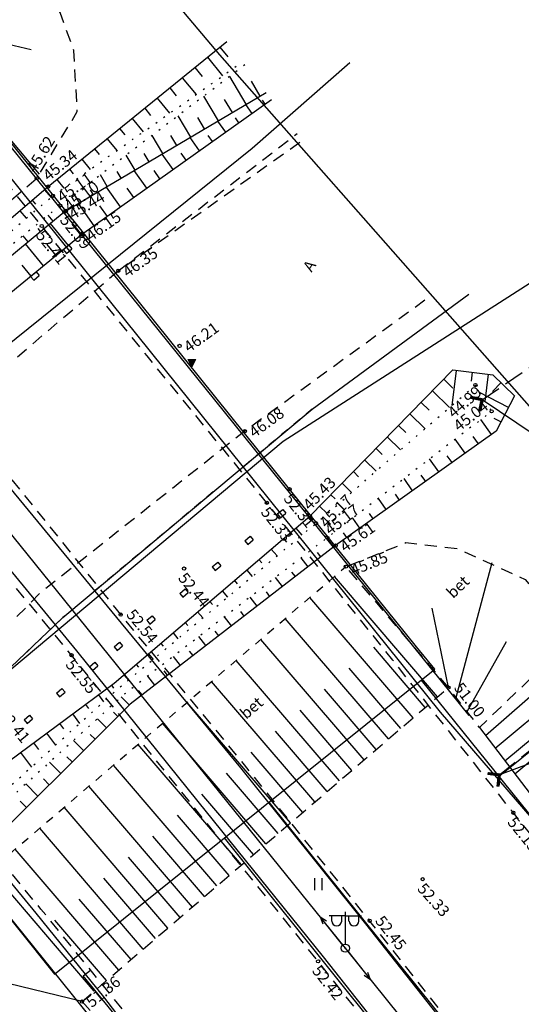
# Model space of a CAD drawing. Units: metres. Extents: x 545213 to 555201, y 6572637 to 6585861.
# Drawn here: x 550078 to 550109, y 6579913 to 6579974 of the extents above; entities that cross this region are included whole.
import ezdxf
from ezdxf.enums import TextEntityAlignment as Align

# ---------------------------------------------------------------- set-up
doc = ezdxf.new("R2010")
doc.units = ezdxf.units.M
for name, pattern in [('ASFBET', [2.5, 1.5, -1]), ('HOONEKP', [0.02, 0.01, 0.01]), ('KRUUSKILL', [2, 1, -1]), ('NOLVAALL', [1.2, 0.2, -1]), ('NOLVAKRIIPS', [0.2, 0.1, 0.1]), ('NOLVAPEAL', [0.2, 0.1, 0.1]), ('RAJATISP', [0.02, 0.01, 0.01]), ('SILD', [0.02, 0.01, 0.01]), ('TRUUP', [3.5, 2.5, -1])]:
    doc.linetypes.add(name, pattern=pattern)
for name, color, linetype in [('AED', 7, 'Continuous'), ('HALJASTUS', 3, 'Continuous'), ('HOONE', 5, 'Continuous'), ('HOONEDET', 5, 'Continuous'), ('KORGUS', 3, 'Continuous'), ('LIIKLUS', 5, 'Continuous'), ('MPKAABEL', 1, 'Continuous'), ('MPOHULIIN', 1, 'Continuous'), ('POST', 6, 'Continuous'), ('RAJATIS', 4, 'Continuous'), ('RELJEEF', 3, 'Continuous'), ('SKTRASS', 7, 'Continuous'), ('TEE', 7, 'Continuous'), ('TRUUP', 6, 'Continuous')]:
    doc.layers.add(name, color=color, linetype=linetype)
doc.styles.add('ITALIC', font='italic.shx')
doc.styles.add('romans', font='romans.shx')
doc.linetypes.add('-SK-', pattern='A,10,-1.5,["SK",romans,S=1.4,R=0,X=-1.4,Y=-0.7],-1.5,10,-3', length=26)
doc.linetypes.add('MP_KBL', pattern='A,8,-2,[138,mkm.shx,S=1,R=0,X=0,Y=0],6,[138,mkm.shx,S=1,R=180,X=0,Y=0],-2', length=18)
doc.linetypes.add('MP_OHL', pattern='A,10,[138,mkm.shx,S=1,R=0,X=0,Y=0],6,[138,mkm.shx,S=1,R=180,X=0,Y=0],15', length=31)
doc.linetypes.add('RA_AED', pattern='A,2.5,[132,mkm.shx,S=0.3,R=0,X=0,Y=0],2.5', length=5)

# ---------------------------------------------------------------- blocks, each defined once
blk = doc.blocks.new('BEPOST')
at = {"color": 0, "linetype": 'Continuous'}
for radius in [0.5, 0.0467]:
    blk.add_circle((0, 0), radius, dxfattribs=at)
blk = doc.blocks.new('MPSUUN')
at = {"color": 0, "linetype": 'Continuous'}
for p, q in [((0.5, 0), (5, 0)), ((5, 0), (4.1, 0.3)), ((5, 0), (4.1, -0.3))]:
    blk.add_line(p, q, dxfattribs=at)
blk = doc.blocks.new('VAPOS2')
at = {"color": 0, "linetype": 'Continuous'}
for p, q in [((0, 4), (-2, 4)), ((-1.68, 3.36), (-1.68, 4)), ((-0.45, 3.36), (-0.45, 4)), ((0, 0.5), (0, 4.5)), ((0, 4), (2, 4)), ((0.45, 3.36), (0.45, 4)), ((1.68, 3.36), (1.68, 4))]:
    blk.add_line(p, q, dxfattribs=at)
for centre in [(-1.07, 3.36), (1.07, 3.36)]:
    blk.add_arc(centre, 0.613, 180, 0, dxfattribs=at)
blk = doc.blocks.new('TORVAL')
at = {"color": 0, "linetype": 'Continuous', "lineweight": 0}
for p, q in [((-1.1, 0.9), (-0.9, 1.1)), ((-0.2, 0), (-1.1, 0.9)), ((-1.1, -0.9), (-0.2, 0)), ((-1.09, 0.89), (-0.79, 0.99)), ((-1.05, 0.85), (-0.75, 0.95)), ((-1.04, 0.96), (-0.83, 1.03)), ((-1.01, 0.81), (-0.71, 0.91)), ((0, 0), (-1, 1)), ((-1, -1), (0, 0)), ((-0.97, 0.77), (-0.67, 0.87)), ((-0.96, 1.04), (-0.87, 1.07)), ((-0.93, 0.73), (-0.63, 0.83)), ((0.2, 0), (-0.9, 1.1)), ((-0.9, -1.1), (0.2, 0)), ((-0.89, 0.69), (-0.59, 0.79)), ((-0.86, 0.65), (-0.55, 0.75)), ((-0.82, 0.61), (-0.51, 0.71)), ((-0.78, 0.57), (-0.47, 0.67)), ((-0.74, 0.54), (-0.43, 0.64)), ((-0.7, 0.5), (-0.39, 0.6)), ((-0.66, 0.46), (-0.35, 0.56)), ((-0.62, 0.42), (-0.31, 0.52)), ((-0.58, 0.38), (-0.28, 0.48)), ((-0.54, 0.34), (-0.24, 0.44)), ((-0.5, 0.3), (-0.2, 0.4)), ((-0.46, 0.26), (-0.16, 0.36)), ((-0.42, 0.22), (-0.12, 0.32)), ((-0.4, -0.2), (0.2, 0)), ((-0.38, 0.18), (-0.08, 0.28)), ((-0.34, 0.14), (-0.04, 0.24)), ((-0.32, -0.12), (0.16, 0.04)), ((-0.3, 0.1), (0, 0.2)), ((-0.26, 0.06), (0.04, 0.16)), ((-0.24, -0.04), (0.12, 0.08)), ((-0.22, 0.02), (0.08, 0.12)), ((-1.1, -0.9), (-0.5, -0.7)), ((-1.1, -0.9), (-0.9, -1.1)), ((-1.06, -0.94), (-0.58, -0.78)), ((-1.02, -0.82), (-0.42, -0.63)), ((-1.02, -0.98), (-0.66, -0.86)), ((-0.98, -1.02), (-0.74, -0.94)), ((-0.95, -0.75), (-0.35, -0.55)), ((-0.94, -1.06), (-0.82, -1.02)), ((-0.87, -0.67), (-0.27, -0.47)), ((-0.79, -0.59), (-0.19, -0.39)), ((-0.71, -0.51), (-0.11, -0.31)), ((-0.63, -0.43), (-0.03, -0.23)), ((-0.55, -0.35), (0.05, -0.15)), ((-0.47, -0.27), (0.13, -0.08))]:
    blk.add_line(p, q, dxfattribs=at)
blk = doc.blocks.new('RTKQRG')
at = {"color": 0, "linetype": 'Continuous', "lineweight": 0}
for p, q in [((0, 0), (-0.49, 0.97)), ((0.49, 0.97), (-0.49, 0.97)), ((-0.48, 0.94), (0.21, 0.42)), ((-0.44, 0.97), (0.23, 0.46)), ((-0.42, 0.84), (0.19, 0.37)), ((-0.37, 0.74), (0.17, 0.33)), ((-0.35, 0.97), (0.26, 0.51)), ((-0.32, 0.63), (0.14, 0.28)), ((-0.27, 0.97), (0.28, 0.55)), ((-0.27, 0.53), (0.12, 0.24)), ((-0.22, 0.43), (0.1, 0.19)), ((-0.19, 0.97), (0.3, 0.6)), ((-0.17, 0.33), (0.07, 0.15)), ((-0.11, 0.97), (0.33, 0.64)), ((-0.11, 0.22), (0.05, 0.1)), ((-0.06, 0.12), (0.03, 0.05)), ((-0.02, 0.97), (0.35, 0.69)), ((-0.01, 0.02), (0, 0.01)), ((0, 0), (0.49, 0.97)), ((0.06, 0.97), (0.37, 0.73)), ((0.14, 0.97), (0.39, 0.78)), ((0.22, 0.97), (0.42, 0.83)), ((0.31, 0.97), (0.44, 0.87)), ((0.39, 0.97), (0.46, 0.92)), ((0.47, 0.97), (0.49, 0.96))]:
    blk.add_line(p, q, dxfattribs=at)
blk = doc.blocks.new('HEIN')
at = {"color": 0, "linetype": 'Continuous'}
for p, q in [((-0.46, 0.76), (-0.46, -0.76)), ((0.46, 0.76), (0.46, -0.76))]:
    blk.add_line(p, q, dxfattribs=at)

msp = doc.modelspace()

# ---------------------------------------------------------------- linework, layer by layer
at = {"layer": 'AED', "linetype": 'RA_AED', "ltscale": 0.5, "flags": 128}
msp.add_lwpolyline([(550082.343, 6579912.3), (550046.885, 6579956.284)], dxfattribs=at)
at = {"layer": 'HOONE', "linetype": 'HOONEKP', "ltscale": 0.5, "flags": 128}
for points in [[(550080.661, 6579959.828), (550081.002, 6579960.114)], [(550080.661, 6579959.828), (550080.849, 6579959.599)], [(550080.849, 6579959.599), (550081.19, 6579959.885)], [(550081.002, 6579960.114), (550081.19, 6579959.885)], [(550078.639, 6579958.166), (550078.98, 6579958.452)], [(550078.98, 6579958.452), (550079.168, 6579958.223)], [(550078.639, 6579958.166), (550078.827, 6579957.937)], [(550078.827, 6579957.937), (550079.168, 6579958.223)], [(550093.915, 6579943.458), (550094.256, 6579943.744)], [(550093.915, 6579943.458), (550094.103, 6579943.229)], [(550094.103, 6579943.229), (550094.444, 6579943.515)], [(550094.256, 6579943.744), (550094.444, 6579943.515)], [(550091.893, 6579941.796), (550092.234, 6579942.082)], [(550092.234, 6579942.082), (550092.422, 6579941.853)], [(550091.893, 6579941.796), (550092.081, 6579941.567)], [(550092.081, 6579941.567), (550092.422, 6579941.853)], [(550089.885, 6579940.189), (550090.226, 6579940.475)], [(550089.885, 6579940.189), (550090.073, 6579939.96)], [(550090.073, 6579939.96), (550090.414, 6579940.246)], [(550090.226, 6579940.475), (550090.414, 6579940.246)], [(550087.872, 6579938.53), (550088.213, 6579938.816)], [(550087.872, 6579938.53), (550088.06, 6579938.301)], [(550088.06, 6579938.301), (550088.401, 6579938.587)], [(550088.213, 6579938.816), (550088.401, 6579938.587)], [(550085.827, 6579936.873), (550086.168, 6579937.159)], [(550086.168, 6579937.159), (550086.356, 6579936.93)], [(550085.827, 6579936.873), (550086.015, 6579936.644)], [(550086.015, 6579936.644), (550086.356, 6579936.93)], [(550083.805, 6579935.239), (550084.146, 6579935.525)], [(550083.805, 6579935.239), (550083.993, 6579935.01)], [(550083.993, 6579935.01), (550084.334, 6579935.296)], [(550084.146, 6579935.525), (550084.334, 6579935.296)], [(550082.278, 6579933.994), (550082.619, 6579934.28)], [(550082.466, 6579933.765), (550082.807, 6579934.051)], [(550082.619, 6579934.28), (550082.807, 6579934.051)], [(550082.278, 6579933.994), (550082.466, 6579933.765)], [(550080.238, 6579932.365), (550080.579, 6579932.651)], [(550080.238, 6579932.365), (550080.426, 6579932.136)], [(550080.426, 6579932.136), (550080.767, 6579932.422)], [(550080.579, 6579932.651), (550080.767, 6579932.422)], [(550078.233, 6579930.721), (550078.574, 6579931.007)], [(550078.574, 6579931.007), (550078.762, 6579930.778)], [(550078.233, 6579930.721), (550078.421, 6579930.492)], [(550078.421, 6579930.492), (550078.762, 6579930.778)]]:
    msp.add_lwpolyline(points, dxfattribs=at)
at = {"layer": 'KORGUS', "linetype": 'Continuous', "ltscale": 0.5}
for centre in [(550079.015, 6579964.246), (550079.723, 6579963.735), (550080.015, 6579963.163), (550080.461, 6579962.562), (550080.722, 6579962.16), (550081.793, 6579960.756), (550084.068, 6579958.518), (550087.86, 6579953.865), (550106.184, 6579951.44), (550107.187, 6579949.814), (550091.899, 6579948.584), (550095.934, 6579943.331), (550096.311, 6579942.883), (550097.007, 6579941.994), (550097.524, 6579941.504), (550098.164, 6579940.198), (550104.512, 6579932.713), (550081.82, 6579913.262)]:
    msp.add_circle(centre, 0.1, dxfattribs=at)
at = {"layer": 'KORGUS', "linetype": 'Continuous', "lineweight": -3, "ltscale": 0.5}
for centre in [(550080.815, 6579962.236), (550079.328, 6579961.29), (550094.677, 6579944.993), (550093.264, 6579944.153), (550088.14, 6579940.079), (550084.214, 6579937.232), (550081.171, 6579934.714), (550108.531, 6579924.955), (550102.918, 6579920.843), (550099.632, 6579918.267), (550096.44, 6579915.758)]:
    msp.add_circle(centre, 0.1, dxfattribs=at)
at = {"layer": 'LIIKLUS', "linetype": 'RA_AED', "ltscale": 0.5, "flags": 128}
for points in [[(550638.367, 6579251.289), (550629.327, 6579262.398), (550622.085, 6579271.396), (550614.321, 6579280.952), (550606.346, 6579290.927), (550598.619, 6579300.486), (550590.656, 6579310.358), (550582.771, 6579320.111), (550575.346, 6579329.476), (550567.42, 6579339.198), (550559.735, 6579348.68), (550552.323, 6579357.586), (550537.64, 6579375.742), (550529.312, 6579385.893), (550522.247, 6579394.729), (550515.074, 6579403.515), (550507.433, 6579412.944), (550499.426, 6579422.661), (550491.704, 6579432.266), (550483.943, 6579441.814), (550476.15, 6579451.455), (550468.253, 6579461.124), (550459.761, 6579471.687), (550453.048, 6579480.052), (550446.775, 6579487.73), (550439.951, 6579496.07), (550432.812, 6579505.025), (550425.445, 6579514.043), (550417.953, 6579523.309), (550410.512, 6579532.596), (550403.135, 6579541.755), (550395.247, 6579551.529), (550388.187, 6579560.212), (550380.415, 6579569.865), (550372.78, 6579579.335), (550366.235, 6579587.418), (550357.585, 6579598.012), (550351.166, 6579606.083), (550343.159, 6579616.172), (550335.813, 6579625.304), (550328.187, 6579634.877), (550320.649, 6579644.17), (550313.272, 6579653.511), (550307.752, 6579660.284), (550300.712, 6579668.881), (550293.46, 6579677.932), (550286.123, 6579687.07), (550278.619, 6579696.436), (550270.443, 6579706.492), (550263.426, 6579715.182), (550255.998, 6579724.51), (550249.614, 6579732.739), (550242.255, 6579741.47), (550235.104, 6579750.316), (550227.049, 6579760.256), (550219.769, 6579769.146), (550211.561, 6579779.323), (550204.364, 6579788.114), (550196.447, 6579798.044), (550189.499, 6579806.562), (550181.796, 6579816.088), (550174.775, 6579824.804), (550167.023, 6579834.37), (550159.415, 6579843.697), (550151.798, 6579853.174), (550144.4, 6579862.372), (550136.476, 6579872.113), (550129.421, 6579880.766), (550121.868, 6579890.154), (550114.571, 6579899.143), (550106.766, 6579908.75), (550099.395, 6579918.078), (550091.653, 6579927.732), (550083.979, 6579937.041), (550076.306, 6579946.349), (550069.714, 6579954.272), (550062.58, 6579963.139), (550055.749, 6579971.603), (550047.853, 6579981.301), (550039.811, 6579991.132), (550032.107, 6580000.778), (550024.938, 6580009.642), (550017.348, 6580019.043), (550009.849, 6580028.429), (550002.288, 6580037.529), (549994.353, 6580047.553), (549986.998, 6580056.559), (549979.468, 6580065.914), (549971.846, 6580075.503), (549963.973, 6580084.988), (549956.526, 6580094.539), (549948.501, 6580104.201), (549941.96, 6580112.372), (549933.517, 6580123.06), (549926.38, 6580131.899), (549918.823, 6580141.336), (549911.634, 6580150.322), (549903.34, 6580160.554), (549895.154, 6580170.641), (549887.678, 6580179.994), (549880.296, 6580189.108), (549872.124, 6580199.187), (549865.67, 6580207.084), (549858.745, 6580215.648), (549851.474, 6580224.692), (549843.927, 6580234.105), (549836.446, 6580243.291), (549828.871, 6580252.67), (549821.554, 6580261.675), (549813.866, 6580271.231), (549806.307, 6580280.546), (549798.593, 6580290.079), (549791.1, 6580299.237), (549783.728, 6580308.426), (549775.907, 6580318.056), (549767.947, 6580327.739), (549760.683, 6580336.583), (549752.393, 6580346.92), (549744.261, 6580356.981), (549737.623, 6580365.262), (549729.217, 6580375.411), (549720.254, 6580386.832), (549720.254, 6580386.832), (549713.82, 6580394.687), (549706.189, 6580404.281), (549698.155, 6580414.234), (549689.929, 6580424.552), (549681.6, 6580434.729), (549673.669, 6580444.574), (549665.818, 6580454.049), (549658.236, 6580463.205), (549650.551, 6580473.086), (549643.01, 6580482.314), (549635.3, 6580491.964), (549627.456, 6580501.595), (549620.707, 6580509.944), (549613.802, 6580518.525), (549606.911, 6580526.878), (549599.038, 6580536.832), (549589.19, 6580548.711), (549581.495, 6580558.455), (549572.959, 6580568.842), (549565.586, 6580578.075), (549557.474, 6580587.932), (549550.18, 6580597.029), (549542.401, 6580606.476), (549533.875, 6580617.027), (549525.262, 6580627.576), (549517.114, 6580637.703), (549509.076, 6580647.602), (549501.495, 6580656.973), (549493.262, 6580666.989), (549486.07, 6580676.007), (549478.265, 6580685.515), (549470.718, 6580694.974), (549462.534, 6580704.966), (549455.119, 6580714.173), (549447.137, 6580723.879), (549438.834, 6580734.338), (549430.99, 6580743.967), (549423.088, 6580753.846), (549415.734, 6580762.872), (549407.437, 6580773.232), (549399.904, 6580782.339), (549392.352, 6580791.813), (549384.411, 6580801.604), (549376.734, 6580811.334), (549368.636, 6580821.105), (549360.63, 6580831.579), (549352.527, 6580841.183), (549342.554, 6580853.496), (549342.554, 6580853.496), (549329.055, 6580868.731)], [(550636.007, 6579249.555), (550628.338, 6579258.409), (550627.048, 6579260.009), (550619.765, 6579269.042), (550611.767, 6579278.873), (550604.007, 6579288.549), (550596.099, 6579298.207), (550588.548, 6579307.712), (550580.338, 6579317.707), (550572.809, 6579327.07), (550565.175, 6579336.315), (550549.906, 6579355.163), (550542.204, 6579364.754), (550535.139, 6579373.486), (550527.019, 6579383.531), (550519.725, 6579392.533), (550512.455, 6579401.422), (550505.228, 6579410.414), (550497.185, 6579420.336), (550489.209, 6579430.245), (550481.412, 6579439.756), (550473.804, 6579449.185), (550465.79, 6579459.09), (550458.054, 6579468.774), (550450.477, 6579478.057), (550444.578, 6579485.369), (550437.637, 6579493.994), (550430.628, 6579502.652), (550423.056, 6579511.969), (550415.863, 6579520.992), (550408.047, 6579530.525), (550400.957, 6579539.297), (550393.297, 6579548.681), (550386.074, 6579557.723), (550378.436, 6579567.042), (550370.511, 6579576.814), (550363.596, 6579585.428), (550355.352, 6579595.84), (550348.652, 6579604.118), (550340.479, 6579614.229), (550333.484, 6579622.893), (550325.715, 6579632.673), (550318.763, 6579641.349), (550311.138, 6579650.735), (550305.151, 6579658.153), (550298.823, 6579666.123), (550291.059, 6579675.597), (550283.857, 6579684.562), (550275.806, 6579694.177), (550268.206, 6579703.976), (550260.865, 6579712.993), (550253.472, 6579722.206), (550246.949, 6579730.244), (550239.901, 6579738.992), (550232.425, 6579748.039), (550224.836, 6579757.554), (550217.258, 6579766.927), (550209.331, 6579776.731), (550201.808, 6579786.075), (550194.242, 6579795.571), (550187.108, 6579804.178), (550179.597, 6579813.565), (550172, 6579822.783), (550164.593, 6579832.185), (550157.038, 6579841.45), (550149.061, 6579851.328), (550142.105, 6579860.031), (550133.921, 6579870.317), (550126.85, 6579878.822), (550119.425, 6579888.054), (550112.051, 6579897.273), (550104.123, 6579906.761), (550096.773, 6579916.024), (550089.011, 6579925.649), (550081.501, 6579934.983), (550073.579, 6579944.627), (550067.306, 6579952.452), (550060.054, 6579961.572), (550053.267, 6579969.766), (550045.609, 6579979.161), (550037.633, 6579989.074), (550029.922, 6579998.518), (550022.744, 6580007.369), (550014.95, 6580017.057), (550007.748, 6580025.952), (550000.051, 6580035.462), (549992.799, 6580044.536), (549984.822, 6580054.37), (549976.946, 6580064.058), (549969.399, 6580073.451), (549961.858, 6580082.835), (549954.075, 6580092.437), (549946.104, 6580102.283), (549939.28, 6580110.668), (549930.714, 6580121.237), (549923.981, 6580129.471), (549916.308, 6580139.006), (549908.857, 6580148.127), (549900.588, 6580158.436), (549892.524, 6580168.307), (549885.217, 6580177.351), (549877.767, 6580186.602), (549869.454, 6580196.889), (549863.202, 6580204.667), (549855.911, 6580213.614), (549849.09, 6580222.151), (549841.201, 6580231.79), (549833.861, 6580240.892), (549826.42, 6580250.006), (549818.948, 6580259.409), (549811.137, 6580269.115), (549803.408, 6580278.633), (549795.738, 6580288.148), (549788.764, 6580296.781), (549781.18, 6580306.198), (549773.565, 6580315.547), (549765.435, 6580325.576), (549758.231, 6580334.415), (549749.831, 6580344.901), (549742.066, 6580354.535), (549735.044, 6580363.145), (549727.17, 6580372.869), (549717.255, 6580385.242), (549717.255, 6580385.242), (549711.064, 6580392.819), (549703.514, 6580402.236), (549695.297, 6580412.267), (549687.104, 6580422.422), (549678.732, 6580432.716), (549670.806, 6580442.603), (549663.09, 6580451.924), (549655.546, 6580461.391), (549647.848, 6580471.108), (549640.295, 6580480.453), (549632.433, 6580490.214), (549624.885, 6580499.541), (549618.118, 6580507.909), (549610.871, 6580516.773), (549604.156, 6580524.893), (549595.517, 6580535.391), (549586.472, 6580546.701), (549578.7, 6580556.253), (549570.212, 6580566.773), (549562.807, 6580575.894), (549554.796, 6580585.847), (549547.526, 6580594.836), (549539.769, 6580604.366), (549531.144, 6580615.037), (549522.649, 6580625.565), (549514.39, 6580635.555), (549506.335, 6580645.742), (549498.852, 6580655), (549490.728, 6580665.112), (549483.47, 6580674.168), (549475.885, 6580683.611), (549468.176, 6580693.142), (549459.955, 6580703.298), (549452.655, 6580712.378), (549444.681, 6580722.296), (549436.506, 6580732.393), (549428.585, 6580742.164), (549420.715, 6580752.003), (549413.366, 6580761.128), (549404.985, 6580771.23), (549397.658, 6580780.555), (549390.076, 6580789.858), (549381.554, 6580799.928), (549374.235, 6580809.649), (549366.48, 6580819.171), (549358.005, 6580830.153), (549350.06, 6580839.422), (549342.556, 6580848.504), (549342.556, 6580848.504), (549328.104, 6580867.895)], [(550453.557, 6579499.077), (550445.517, 6579508.359), (550442.572, 6579512.034), (550434.57, 6579521.853), (550427.615, 6579530.462), (550420.021, 6579539.652), (550412.654, 6579548.812), (550405.074, 6579558.24), (550397.761, 6579567.239), (550390.365, 6579576.381), (550382.264, 6579586.356), (550375.492, 6579594.965), (550355.37, 6579619.808), (550322.687, 6579660.145), (550320.581, 6579663.215), (550320.581, 6579663.215), (550310.145, 6579676.336), (550303.302, 6579684.735), (550295.784, 6579694.028), (550288.036, 6579703.675), (550280.384, 6579713.07), (550273.251, 6579721.953), (550265.795, 6579731.21), (550259.133, 6579739.431), (550251.598, 6579748.816), (550244.858, 6579757.107), (550237.204, 6579766.655), (550229.473, 6579776.272), (550221.774, 6579785.679), (550213.904, 6579795.447), (550206.539, 6579804.691), (550199.201, 6579813.629), (550191.54, 6579823.13), (550184.489, 6579831.84), (550176.925, 6579841.199), (550169.157, 6579850.901), (550161.515, 6579860.348), (550154.023, 6579869.636), (550146.458, 6579879.156), (550139.233, 6579888.014), (550131.658, 6579897.445), (550124.326, 6579906.761), (550116.563, 6579916.023), (550110.722, 6579923.407), (550104.02, 6579931.185), (550068.934, 6579974.802), (550066.005, 6579978.436), (550057.822, 6579988.422), (550049.785, 6579998.344), (550042.139, 6580007.863), (550034.796, 6580017.029), (550027.297, 6580026.253), (550019.831, 6580035.413), (550012.043, 6580044.942), (550004.456, 6580054.758), (549996.763, 6580064.052), (549989.08, 6580073.577), (549981.693, 6580082.9), (549973.917, 6580092.44), (549966.163, 6580102.473), (549966.163, 6580102.473), (549975.55, 6580094.243), (549984.81, 6580086.074), (549993.996, 6580078.324), (550004.332, 6580069.992)], [(549940.469, 6580089.295), (549949.69, 6580078.638), (549952.005, 6580075.759), (549959.631, 6580066.403), (549967.296, 6580056.924), (549975.054, 6580047.337), (549982.731, 6580037.799), (549990.513, 6580028.257), (549997.886, 6580019.052), (550005.383, 6580009.903), (550012.896, 6580000.465), (550020.078, 6579991.463), (550027.894, 6579981.948), (550035.868, 6579972.112), (550043.185, 6579963.062), (550047.988, 6579957.12), (550050.36, 6579953.991), (550057.568, 6579945.036), (550064.003, 6579937.084), (550071.772, 6579927.467), (550078.955, 6579918.736), (550083.151, 6579913.565), (550087.255, 6579908.188), (550094.335, 6579899.332), (550102.073, 6579889.7), (550109.496, 6579880.514), (550116.91, 6579871.406), (550124.071, 6579862.532), (550132.135, 6579852.789), (550139.376, 6579843.873), (550147.136, 6579834.224), (550154.698, 6579824.873), (550161.934, 6579815.832), (550169.453, 6579806.639), (550176.997, 6579797.249), (550184.284, 6579788.231), (550192.133, 6579778.507), (550199.364, 6579769.549), (550207.413, 6579759.588), (550214.735, 6579750.492), (550222.51, 6579740.823), (550229.746, 6579731.881), (550236.617, 6579723.354), (550243.872, 6579714.399), (550250.859, 6579705.799), (550258.24, 6579696.672), (550266.64, 6579686.227), (550273.614, 6579677.454), (550280.979, 6579668.514), (550288.417, 6579659.155), (550295.272, 6579650.711), (550299.353, 6579645.788), (550334.662, 6579602.047), (550353.689, 6579578.409), (550360.692, 6579569.609), (550368.669, 6579559.691), (550376.041, 6579550.719), (550383.484, 6579541.524), (550391.308, 6579531.863), (550398.266, 6579523.304), (550405.732, 6579514.001), (550413.205, 6579504.715), (550420.694, 6579495.538), (550424.814, 6579490.469), (550433.236, 6579478.976)], [(550105.792, 6579930.979), (550070.334, 6579974.963)], [(550098.412, 6579971.397), (550092.351, 6579966.099), (550071.154, 6579949.041), (550062.527, 6579940.56)], [(550069.563, 6579926.493), (550080.64, 6579937.048), (550096.08, 6579949.955), (550105.772, 6579957.08)]]:
    msp.add_lwpolyline(points, dxfattribs=at)
at = {"layer": 'MPKAABEL', "linetype": 'MP_KBL', "ltscale": 0.5, "flags": 128}
for points in [[(550068.004, 6579977.252), (550075.433, 6579983.677), (550077.723, 6579984.18), (550080.739, 6579983.286), (550090.326, 6579971.883), (550118.852, 6579939.533), (550117.654, 6579937.652), (550117.326, 6579935.105), (550118.801, 6579932.561), (550138.97, 6579908.984)], [(550033.375, 6579876.885), (550057.057, 6579911.404), (550069.048, 6579926.859), (550094.274, 6579947.97), (550110.079, 6579958.112)]]:
    msp.add_lwpolyline(points, dxfattribs=at)
at = {"layer": 'MPOHULIIN', "linetype": 'MP_OHL', "ltscale": 0.5, "flags": 128}
msp.add_lwpolyline([(550596.733, 6579300.045), (550565.039, 6579339.09), (550534.499, 6579376.76), (550503.714, 6579414.729), (550472.806, 6579452.675), (550443.393, 6579489.166), (550413.013, 6579526.621), (550381.48, 6579565.645), (550350.985, 6579602.897), (550325.28, 6579634.838), (550305.649, 6579659.231), (550281.933, 6579688.824), (550254.891, 6579722.302), (550228.575, 6579754.832), (550201.726, 6579787.953), (550175.89, 6579819.925), (550147.422, 6579855.341), (550120.982, 6579888.152), (550098.128, 6579916.571), (550053.757, 6579971.523), (550024.357, 6580007.85), (549994.78, 6580044.67), (549964.72, 6580081.346), (549935.374, 6580117.88), (549906.474, 6580153.682), (549877.919, 6580188.735), (549848.127, 6580225.723), (549821.828, 6580258.217), (549795.981, 6580290.031), (549767.672, 6580325.097), (549738.128, 6580361.738), (549711.095, 6580394.813)], dxfattribs=at)
at = {"layer": 'RAJATIS', "linetype": 'SILD', "ltscale": 0.5, "flags": 128}
msp.add_lwpolyline([(550080.124, 6579914.96), (550103.67, 6579933.839), (550102.536, 6579935.229), (550094.677, 6579944.993), (550080.815, 6579962.236), (550072.72, 6579972.26), (550049.241, 6579953.264), (550056.39, 6579944.413), (550063.051, 6579936.163), (550070.574, 6579926.847), (550077.739, 6579917.934), (550080.124, 6579914.96)], dxfattribs=at)
at = {"layer": 'RAJATIS', "linetype": 'RAJATISP', "ltscale": 0.5, "flags": 128}
for points in [[(550323.005, 6579660.393), (550310.217, 6579676.45), (550303.277, 6579684.964), (550295.902, 6579694.132), (550288.828, 6579702.873), (550287.37, 6579704.709), (550280.494, 6579713.23), (550273.337, 6579722.097), (550265.896, 6579731.325), (550259.282, 6579739.565), (550251.739, 6579748.916), (550244.992, 6579757.237), (550237.323, 6579766.757), (550229.574, 6579776.389), (550221.907, 6579785.804), (550214.073, 6579795.584), (550206.596, 6579804.81), (550199.301, 6579813.724), (550191.654, 6579823.163), (550184.592, 6579831.986), (550177.026, 6579841.342), (550169.211, 6579851.015), (550161.619, 6579860.507), (550154.09, 6579869.786), (550146.426, 6579878.879), (550139.267, 6579888.074), (550131.7, 6579897.496), (550124.223, 6579906.699), (550116.618, 6579916.103), (550102.834, 6579933.169)], [(550312.044, 6579655.101), (550287.989, 6579684.831), (550233.43, 6579752.467), (550190.978, 6579804.832), (550148.469, 6579857.398), (550139.62, 6579868.332), (550116.2, 6579897.221), (550093.416, 6579925.618)], [(550310.277, 6579651.57), (550301.997, 6579661.96), (550296.773, 6579668.289), (550283.212, 6579685.063), (550269.951, 6579701.495), (550256.727, 6579717.821), (550243.361, 6579734.387), (550229.949, 6579750.946), (550216.369, 6579767.731), (550203.619, 6579783.534), (550190.049, 6579800.154), (550176.859, 6579816.463), (550163.748, 6579832.814), (550150.699, 6579848.85), (550137.522, 6579865.376), (550124.142, 6579881.738), (550110.989, 6579898.069), (550098.337, 6579913.779), (550090.649, 6579923.399)], [(550087.066, 6579908.504), (550081.885, 6579914.86), (550082.349, 6579915.208)]]:
    msp.add_lwpolyline(points, dxfattribs=at)
at = {"layer": 'RELJEEF', "linetype": 'NOLVAKRIIPS', "ltscale": 0.5}
for p, q in [((550071.614, 6579973.411), (550079.169, 6579964.498)), ((550090.359, 6579972.369), (550090.848, 6579971.766)), ((550089.582, 6579971.739), (550090.519, 6579970.584)), ((550088.806, 6579971.108), (550089.253, 6579970.557)), ((550088.03, 6579970.478), (550088.882, 6579969.428)), ((550091.992, 6579968.829), (550090.969, 6579970.557)), ((550092.853, 6579969.338), (550092.312, 6579970.253)), ((550087.253, 6579969.848), (550087.658, 6579969.349)), ((550086.477, 6579969.218), (550087.245, 6579968.271)), ((550090.271, 6579967.81), (550089.367, 6579969.338)), ((550091.131, 6579968.32), (550090.65, 6579969.134)), ((550092.354, 6579968.265), (550091.965, 6579968.813)), ((550093.169, 6579968.845), (550092.999, 6579969.084)), ((550085.7, 6579968.587), (550086.063, 6579968.14)), ((550084.924, 6579967.957), (550085.608, 6579967.114)), ((550088.55, 6579966.792), (550087.764, 6579968.119)), ((550089.41, 6579967.301), (550088.988, 6579968.015)), ((550090.724, 6579967.106), (550090.238, 6579967.791)), ((550091.539, 6579967.686), (550091.32, 6579967.994)), ((550084.148, 6579967.327), (550084.469, 6579966.931)), ((550083.371, 6579966.697), (550083.971, 6579965.958)), ((550086.828, 6579965.773), (550086.162, 6579966.9)), ((550087.689, 6579966.283), (550087.326, 6579966.896)), ((550089.094, 6579965.947), (550088.51, 6579966.769)), ((550089.909, 6579966.527), (550089.642, 6579966.903)), ((550082.595, 6579966.066), (550082.874, 6579965.723)), ((550085.968, 6579965.264), (550085.664, 6579965.777)), ((550087.464, 6579964.788), (550086.783, 6579965.746)), ((550088.279, 6579965.368), (550087.963, 6579965.813)), ((550081.818, 6579965.436), (550082.334, 6579964.801)), ((550085.107, 6579964.755), (550084.56, 6579965.68)), ((550081.042, 6579964.806), (550081.279, 6579964.514)), ((550084.247, 6579964.246), (550084.002, 6579964.658)), ((550085.834, 6579963.629), (550085.056, 6579964.724)), ((550086.649, 6579964.209), (550086.284, 6579964.722)), ((550080.266, 6579964.176), (550080.697, 6579963.645)), ((550083.386, 6579963.736), (550082.957, 6579964.461)), ((550079.494, 6579963.539), (550079.899, 6579963.065)), ((550082.525, 6579963.227), (550082.341, 6579963.539)), ((550084.204, 6579962.47), (550083.328, 6579963.702)), ((550085.019, 6579963.05), (550084.606, 6579963.632)), ((550078.734, 6579962.89), (550078.935, 6579962.655)), ((550081.665, 6579962.718), (550081.355, 6579963.242)), ((550082.574, 6579961.311), (550081.601, 6579962.68)), ((550077.974, 6579962.24), (550078.371, 6579961.775)), ((550080.804, 6579962.209), (550080.679, 6579962.42)), ((550083.389, 6579961.891), (550082.927, 6579962.541)), ((550080.024, 6579961.584), (550079.717, 6579961.956)), ((550080.988, 6579960.095), (550079.87, 6579961.457)), ((550079.253, 6579960.948), (550079.097, 6579961.136)), ((550081.761, 6579960.73), (550081.201, 6579961.412)), ((550078.482, 6579960.311), (550078.167, 6579960.693)), ((550079.442, 6579958.826), (550078.327, 6579960.184)), ((550080.215, 6579959.461), (550079.657, 6579960.141)), ((550078.67, 6579958.192), (550078.113, 6579958.87)), ((550104.981, 6579952.353), (550104.723, 6579950.174)), ((550104.224, 6579951.801), (550104.782, 6579951.255)), ((550105.974, 6579952.235), (550105.91, 6579951.691)), ((550106.967, 6579952.118), (550106.766, 6579950.419)), ((550103.525, 6579951.086), (550104.582, 6579950.052)), ((550107.768, 6579951.595), (550107.24, 6579951.046)), ((550108.226, 6579950.046), (550106.436, 6579950.977)), ((550102.825, 6579950.372), (550103.324, 6579949.883)), ((550102.126, 6579949.657), (550103.066, 6579948.737)), ((550107.18, 6579948.379), (550106.522, 6579949.303)), ((550107.765, 6579949.159), (550107.339, 6579949.381)), ((550101.426, 6579948.942), (550101.867, 6579948.511)), ((550100.727, 6579948.228), (550101.549, 6579947.423)), ((550105.551, 6579947.219), (550104.935, 6579948.084)), ((550106.366, 6579947.799), (550106.047, 6579948.247)), ((550100.027, 6579947.513), (550100.409, 6579947.139)), ((550103.922, 6579946.059), (550103.348, 6579946.865)), ((550104.736, 6579946.639), (550104.439, 6579947.057)), ((550099.328, 6579946.798), (550100.033, 6579946.109)), ((550098.628, 6579946.084), (550098.951, 6579945.768)), ((550102.293, 6579944.899), (550101.761, 6579945.646)), ((550103.107, 6579945.479), (550102.831, 6579945.867)), ((550097.929, 6579945.369), (550098.516, 6579944.794)), ((550097.229, 6579944.654), (550097.494, 6579944.396)), ((550100.663, 6579943.739), (550100.174, 6579944.427)), ((550101.478, 6579944.319), (550101.223, 6579944.678)), ((550096.53, 6579943.94), (550097, 6579943.48)), ((550095.821, 6579943.235), (550096.011, 6579943.013)), ((550099.034, 6579942.579), (550098.587, 6579943.208)), ((550099.849, 6579943.159), (550099.615, 6579943.488)), ((550095.061, 6579942.586), (550095.433, 6579942.149)), ((550094.3, 6579941.936), (550094.483, 6579941.722)), ((550097.408, 6579941.415), (550096.978, 6579941.972)), ((550098.22, 6579941.999), (550098.006, 6579942.299)), ((550093.54, 6579941.287), (550093.899, 6579940.867)), ((550095.825, 6579940.193), (550095.395, 6579940.75)), ((550096.617, 6579940.804), (550096.402, 6579941.082)), ((550092.779, 6579940.638), (550092.955, 6579940.432)), ((550092.019, 6579939.989), (550092.364, 6579939.584)), ((550094.242, 6579938.97), (550093.812, 6579939.528)), ((550095.034, 6579939.581), (550094.819, 6579939.86)), ((550103.838, 6579932.135), (550097.45, 6579939.588)), ((550091.258, 6579939.339), (550091.427, 6579939.141)), ((550090.497, 6579938.69), (550090.829, 6579938.301)), ((550092.659, 6579937.748), (550092.229, 6579938.306)), ((550093.45, 6579938.359), (550093.235, 6579938.638)), ((550102.32, 6579930.834), (550095.929, 6579938.289)), ((550089.737, 6579938.041), (550089.899, 6579937.85)), ((550088.976, 6579937.392), (550089.295, 6579937.019)), ((550091.076, 6579936.526), (550090.645, 6579937.084)), ((550091.867, 6579937.137), (550091.652, 6579937.416)), ((550088.216, 6579936.742), (550088.372, 6579936.56)), ((550100.801, 6579929.532), (550094.409, 6579936.99)), ((550087.455, 6579936.093), (550087.76, 6579935.736)), ((550089.493, 6579935.304), (550089.062, 6579935.862)), ((550090.284, 6579935.915), (550090.069, 6579936.194)), ((550086.695, 6579935.444), (550086.844, 6579935.269)), ((550099.283, 6579928.231), (550092.888, 6579935.691)), ((550085.934, 6579934.794), (550086.225, 6579934.453)), ((550087.909, 6579934.082), (550087.479, 6579934.64)), ((550088.701, 6579934.693), (550088.486, 6579934.972)), ((550103.079, 6579931.485), (550099.884, 6579935.212)), ((550085.173, 6579934.145), (550085.316, 6579933.979)), ((550097.764, 6579926.929), (550091.367, 6579934.392)), ((550084.413, 6579933.496), (550084.691, 6579933.171)), ((550086.326, 6579932.86), (550085.896, 6579933.418)), ((550087.118, 6579933.471), (550086.903, 6579933.75)), ((550101.56, 6579930.183), (550098.365, 6579933.911)), ((550083.643, 6579932.858), (550083.774, 6579932.682)), ((550096.246, 6579925.627), (550089.846, 6579933.093)), ((550082.839, 6579932.263), (550083.159, 6579931.832)), ((550085.535, 6579932.249), (550085.319, 6579932.528)), ((550100.042, 6579928.881), (550096.845, 6579932.611)), ((550082.035, 6579931.669), (550082.224, 6579931.413)), ((550084.748, 6579931.632), (550084.253, 6579932.129)), ((550094.727, 6579924.326), (550088.326, 6579931.794)), ((550081.231, 6579931.074), (550081.668, 6579930.484)), ((550084.04, 6579930.925), (550083.776, 6579931.19)), ((550098.523, 6579927.58), (550095.325, 6579931.311)), ((550080.427, 6579930.479), (550080.675, 6579930.145)), ((550083.332, 6579930.219), (550082.772, 6579930.781)), ((550093.209, 6579923.024), (550086.805, 6579930.495)), ((550079.623, 6579929.885), (550080.176, 6579929.137)), ((550082.624, 6579929.513), (550082.328, 6579929.81)), ((550097.005, 6579926.278), (550093.806, 6579930.01)), ((550078.82, 6579929.29), (550079.125, 6579928.877)), ((550081.916, 6579928.807), (550081.292, 6579929.433)), ((550091.69, 6579921.722), (550085.284, 6579929.196)), ((550078.016, 6579928.695), (550078.685, 6579927.79)), ((550095.486, 6579924.976), (550092.286, 6579928.71)), ((550080.5, 6579927.395), (550079.811, 6579928.085)), ((550081.208, 6579928.101), (550080.88, 6579928.43)), ((550090.172, 6579920.421), (550083.764, 6579927.897)), ((550093.968, 6579923.675), (550090.767, 6579927.41)), ((550079.084, 6579925.983), (550078.331, 6579926.738)), ((550079.792, 6579926.689), (550079.431, 6579927.05)), ((550088.653, 6579919.119), (550082.243, 6579926.598)), ((550092.449, 6579922.373), (550089.247, 6579926.109)), ((550078.376, 6579925.277), (550077.983, 6579925.67)), ((550087.135, 6579917.818), (550080.722, 6579925.299)), ((550090.931, 6579921.072), (550087.727, 6579924.809)), ((550085.616, 6579916.516), (550079.202, 6579924)), ((550089.412, 6579919.77), (550086.208, 6579923.509)), ((550084.098, 6579915.214), (550077.681, 6579922.7)), ((550087.894, 6579918.468), (550084.688, 6579922.208)), ((550082.579, 6579913.913), (550076.16, 6579921.401)), ((550086.375, 6579917.167), (550083.169, 6579920.908)), ((550084.857, 6579915.865), (550081.649, 6579919.608)), ((550083.338, 6579914.564), (550080.13, 6579918.307))]:
    msp.add_line(p, q, dxfattribs=at)
at = {"layer": 'RELJEEF', "linetype": 'NOLVAKRIIPS', "ltscale": 0.5, "flags": 128}
for points in [[(550071.973, 6579973.79), (550078.673, 6579972.232)], [(550104.985, 6579932.104), (550107.213, 6579940.452)], [(550104.512, 6579932.713), (550103.5, 6579937.635)], [(550106.804, 6579929.75), (550114.452, 6579936.418)], [(550105.663, 6579931.23), (550108.112, 6579935.558)], [(550108.008, 6579928.169), (550116.11, 6579934.909)], [(550107.402, 6579928.965), (550111.215, 6579932.138)], [(550108.615, 6579927.373), (550112.476, 6579930.586)], [(550081.82, 6579913.262), (550076.467, 6579914.573)]]:
    msp.add_lwpolyline(points, dxfattribs=at)
at = {"layer": 'RELJEEF', "linetype": 'NOLVAPEAL', "ltscale": 0.5, "flags": 128}
for points in [[(550053.877, 6579943.112), (550067.175, 6579953.015), (550079.723, 6579963.735), (550090.792, 6579972.721)], [(550056.336, 6579939.694), (550068.282, 6579951.895), (550080.722, 6579962.16), (550093.216, 6579969.553)], [(550093.55, 6579969.116), (550081.793, 6579960.756), (550069.45, 6579950.622), (550059.481, 6579942.225), (550056.336, 6579939.694)], [(550071.975, 6579924.227), (550083.812, 6579932.983), (550095.934, 6579943.331), (550104.787, 6579952.376), (550107.261, 6579952.083), (550108.61, 6579950.784), (550107.465, 6579948.582), (550097.524, 6579941.504), (550084.793, 6579931.676), (550074.835, 6579921.746)], [(550106.436, 6579930.234), (550109.898, 6579925.688), (550117.471, 6579916.693), (550124.895, 6579907.264), (550132.381, 6579898.015), (550140.024, 6579888.642), (550147.25, 6579879.771), (550154.537, 6579870.201), (550162.347, 6579860.979), (550169.801, 6579851.59), (550177.754, 6579841.887), (550185.259, 6579832.462), (550192.483, 6579823.655), (550199.924, 6579814.363), (550207.426, 6579805.405), (550214.734, 6579796.252), (550222.758, 6579786.256), (550230.278, 6579776.948), (550238.197, 6579767.602), (550245.9, 6579757.982), (550252.723, 6579749.574), (550260.058, 6579740.219), (550266.851, 6579732.024), (550274.254, 6579722.917), (550281.444, 6579714.053), (550288.815, 6579704.701), (550296.602, 6579695.073), (550304.034, 6579685.695), (550311.103, 6579677.174), (550318.379, 6579667.821), (550321.481, 6579663.927)]]:
    msp.add_lwpolyline(points, dxfattribs=at)
at = {"layer": 'RELJEEF', "linetype": 'NOLVAALL', "ltscale": 0.5, "flags": 128}
for points in [[(550091.904, 6579971.268), (550080.461, 6579962.562), (550067.624, 6579952.106), (550055.149, 6579940.948)], [(550080.015, 6579963.163), (550091.757, 6579971.459)], [(550055.149, 6579940.948), (550067.431, 6579952.537), (550080.015, 6579963.163)], [(550073.494, 6579923.1), (550084.026, 6579932.615), (550096.311, 6579942.883), (550106.184, 6579951.44), (550106.648, 6579950.588), (550107.187, 6579949.814), (550097.007, 6579941.994), (550084.405, 6579932.267), (550073.82, 6579922.632)]]:
    msp.add_lwpolyline(points, dxfattribs=at)
at = {"layer": 'SKTRASS', "linetype": '-SK-', "ltscale": 0.5}
msp.add_line((550107.687, 6579927.257), (550115.782, 6579933.81), dxfattribs=at)
msp.add_line((550107.687, 6579927.257), (550115.782, 6579933.81), dxfattribs=at)
at = {"layer": 'TEE', "linetype": 'ASFBET', "ltscale": 0.5, "flags": 128}
for points in [[(550054.171, 6579944.016), (550066.915, 6579953.898), (550079.015, 6579964.246), (550081.529, 6579968.376), (550081.316, 6579972.164), (550080.458, 6579974.512), (550078.241, 6579977.886), (550075.975, 6579979.415)], [(550438.322, 6579539.727), (550443.548, 6579528.618), (550448.216, 6579519.282), (550453.078, 6579509.666), (550455.115, 6579505.391), (550456.813, 6579501.378), (550456.377, 6579499.287), (550455.455, 6579498.417), (550454.352, 6579497.937), (550453.684, 6579498.389), (550449.204, 6579502.853), (550442.132, 6579511.678), (550434.13, 6579521.496), (550427.177, 6579530.104), (550419.582, 6579539.294), (550412.213, 6579548.457), (550404.634, 6579557.884), (550397.321, 6579566.883), (550389.925, 6579576.025), (550381.825, 6579585.999), (550374.616, 6579594.952), (550366.859, 6579604.58), (550359.889, 6579613.19), (550352.508, 6579622.913), (550345.16, 6579631.82), (550337.518, 6579641.312), (550330.029, 6579650.676), (550322.626, 6579659.694), (550317.089, 6579666.892), (550309.665, 6579675.944), (550302.821, 6579684.344), (550295.301, 6579693.639), (550288.323, 6579702.34), (550279.902, 6579712.68), (550272.768, 6579721.564), (550265.313, 6579730.82), (550258.65, 6579739.042), (550251.116, 6579748.426), (550244.376, 6579756.718), (550236.721, 6579766.267), (550228.991, 6579775.881), (550221.293, 6579785.288), (550213.42, 6579795.059), (550206.057, 6579804.301), (550198.72, 6579813.238), (550191.058, 6579822.74), (550184.007, 6579831.45), (550176.442, 6579840.81), (550168.674, 6579850.512), (550161.033, 6579859.958), (550153.539, 6579869.249), (550145.975, 6579878.767), (550138.751, 6579887.624), (550131.173, 6579897.059), (550123.845, 6579906.37), (550116.084, 6579915.629), (550108.531, 6579924.955), (550101.073, 6579934.401), (550093.264, 6579944.153), (550085.854, 6579953.251), (550079.328, 6579961.29), (550071.871, 6579970.471), (550065.062, 6579978.457)], [(550552.608, 6579357.87), (550544.844, 6579367.311), (550537.873, 6579375.931), (550529.545, 6579386.082), (550522.48, 6579394.918), (550515.307, 6579403.704), (550507.665, 6579413.134), (550499.659, 6579422.85), (550491.937, 6579432.455), (550484.176, 6579442.003), (550476.383, 6579451.644), (550468.486, 6579461.313), (550459.995, 6579471.875), (550453.281, 6579480.241), (550447.007, 6579487.92), (550440.184, 6579496.259), (550433.045, 6579505.213), (550425.678, 6579514.232), (550418.187, 6579523.497), (550410.746, 6579532.784), (550403.369, 6579541.943), (550395.48, 6579551.718), (550388.42, 6579560.401), (550380.649, 6579570.053), (550373.013, 6579579.524), (550365.866, 6579588.349), (550357.821, 6579598.202), (550351.403, 6579606.271), (550343.396, 6579616.361), (550336.05, 6579625.493), (550328.423, 6579635.067), (550320.886, 6579644.359), (550313.508, 6579653.701), (550307.987, 6579660.476), (550300.947, 6579669.072), (550293.696, 6579678.122), (550286.358, 6579687.261), (550278.752, 6579696.566), (550270.679, 6579706.682), (550263.662, 6579715.372), (550256.236, 6579724.697), (550249.85, 6579732.93), (550242.489, 6579741.663), (550235.34, 6579750.507), (550227.284, 6579760.447), (550220.004, 6579769.337), (550211.796, 6579779.514), (550204.6, 6579788.304), (550196.683, 6579798.234), (550189.734, 6579806.753), (550182.032, 6579816.278), (550175.011, 6579824.994), (550167.258, 6579834.561), (550159.65, 6579843.888), (550152.034, 6579853.364), (550144.636, 6579862.563), (550136.711, 6579872.304), (550129.656, 6579880.957), (550122.104, 6579890.344), (550114.806, 6579899.334), (550107.002, 6579908.939), (550099.632, 6579918.267), (550091.888, 6579927.923), (550084.214, 6579937.232), (550076.67, 6579946.605), (550070.055, 6579954.551), (550062.923, 6579963.415), (550055.745, 6579972.359)], [(550549.688, 6579354.988), (550541.986, 6579364.578), (550534.921, 6579373.31), (550526.801, 6579383.355), (550519.508, 6579392.356), (550512.238, 6579401.246), (550505.01, 6579410.238), (550496.967, 6579420.16), (550488.992, 6579430.068), (550481.195, 6579439.579), (550473.586, 6579449.009), (550465.572, 6579458.915), (550457.836, 6579468.598), (550450.26, 6579477.881), (550444.36, 6579485.193), (550437.419, 6579493.818), (550430.411, 6579502.476), (550422.838, 6579511.793), (550415.645, 6579520.816), (550407.83, 6579530.348), (550400.74, 6579539.12), (550393.079, 6579548.505), (550385.856, 6579557.547), (550378.219, 6579566.865), (550370.293, 6579576.638), (550362.906, 6579585.847), (550355.021, 6579595.572), (550348.321, 6579603.85), (550340.148, 6579613.961), (550333.151, 6579622.627), (550325.382, 6579632.407), (550318.431, 6579641.082), (550310.812, 6579650.461), (550304.847, 6579657.914), (550298.487, 6579665.861), (550290.728, 6579675.329), (550283.525, 6579684.295), (550276.077, 6579693.512), (550267.875, 6579703.708), (550260.534, 6579712.725), (550253.14, 6579721.938), (550246.618, 6579729.976), (550239.571, 6579738.723), (550232.094, 6579747.77), (550224.504, 6579757.287), (550216.927, 6579766.659), (550208.999, 6579776.463), (550201.475, 6579785.809), (550193.911, 6579795.302), (550186.778, 6579803.909), (550179.266, 6579813.296), (550171.668, 6579822.516), (550164.261, 6579831.919), (550156.707, 6579841.182), (550148.729, 6579851.061), (550141.772, 6579859.765), (550133.59, 6579870.048), (550126.52, 6579878.552), (550119.093, 6579887.787), (550111.721, 6579897.003), (550103.793, 6579906.492), (550096.44, 6579915.758), (550088.679, 6579925.382), (550081.171, 6579934.714), (550073.543, 6579943.991), (550066.973, 6579952.186), (550059.721, 6579961.307), (550052.683, 6579969.731)], [(550084.068, 6579958.518), (550095.149, 6579967.026)], [(550061.451, 6579937.765), (550071.991, 6579948.212), (550084.068, 6579958.518), (550095.473, 6579966.603)], [(550404.974, 6579488.632), (550414.375, 6579481.897), (550423.669, 6579475.214), (550427.995, 6579472.258), (550430.829, 6579471.294), (550433.567, 6579471.116), (550435.541, 6579471.617), (550436.609, 6579472.577), (550437.257, 6579474.935), (550436.792, 6579476.745), (550435.287, 6579478.581), (550428.414, 6579487.14), (550421.232, 6579495.976), (550413.744, 6579505.152), (550406.273, 6579514.436), (550398.806, 6579523.74), (550391.847, 6579532.3), (550384.023, 6579541.961), (550376.579, 6579551.158), (550369.208, 6579560.129), (550361.233, 6579570.044), (550353.684, 6579579.446), (550346.432, 6579588.527), (550339.123, 6579597.382), (550330.587, 6579607.545), (550323.753, 6579616.061), (550316.056, 6579625.551), (550308.882, 6579634.551), (550301.689, 6579643.34), (550295.799, 6579651.124), (550288.939, 6579659.575), (550281.5, 6579668.935), (550274.135, 6579677.875), (550266.683, 6579687.251), (550258.761, 6579697.093), (550251.379, 6579706.221), (550244.392, 6579714.821), (550237.138, 6579723.775), (550230.267, 6579732.302), (550223.031, 6579741.244), (550215.257, 6579750.912), (550207.935, 6579760.009), (550199.885, 6579769.97), (550192.654, 6579778.928), (550184.805, 6579788.652), (550177.519, 6579797.669), (550169.973, 6579807.061), (550162.455, 6579816.253), (550155.22, 6579825.293), (550147.658, 6579834.645), (550139.897, 6579844.294), (550132.653, 6579853.214), (550124.59, 6579862.956), (550117.431, 6579871.828), (550110.016, 6579880.936), (550102.595, 6579890.12), (550094.857, 6579899.752), (550087.481, 6579908.892), (550079.272, 6579918.996), (550072.09, 6579927.726), (550064.322, 6579937.342), (550057.887, 6579945.294), (550050.683, 6579954.243), (550043.69, 6579963.47)], [(550103.056, 6579956.691), (550091.899, 6579948.584), (550079.221, 6579938.557), (550069.856, 6579929.088)], [(550104.512, 6579932.713), (550098.164, 6579940.198), (550101.883, 6579941.684), (550105.067, 6579941.313), (550109.271, 6579939.401), (550112.26, 6579935.815), (550106.436, 6579930.234), (550104.512, 6579932.713)], [(550081.82, 6579913.262), (550104.512, 6579932.713)], [(550081.82, 6579913.262), (550082.389, 6579913.726)], [(550081.82, 6579913.262), (550083.365, 6579911.56)]]:
    msp.add_lwpolyline(points, dxfattribs=at)
at = {"layer": 'TEE', "linetype": 'KRUUSKILL', "ltscale": 0.5, "flags": 128}
for points in [[(550096.08, 6579949.955), (550080.64, 6579937.048), (550069.563, 6579926.493), (550060.997, 6579918.426)], [(550075.826, 6579921.116), (550098.164, 6579940.198)]]:
    msp.add_lwpolyline(points, dxfattribs=at)
at = {"layer": 'TRUUP', "linetype": 'TRUUP', "ltscale": 0.5, "flags": 128}
for points in [[(550106.603, 6579950.531), (550114.941, 6579956.218)], [(550107.665, 6579927.308), (550115.686, 6579933.79)]]:
    msp.add_lwpolyline(points, dxfattribs=at)
at = {"layer": 'TRUUP', "ltscale": 0.5, "flags": 128}
for points in [[(550114.054, 6579945.511), (550106.603, 6579950.531)], [(550126.512, 6579934.321), (550107.665, 6579927.308)]]:
    msp.add_lwpolyline(points, dxfattribs=at)

# ---------------------------------------------------------------- block references
at = {"layer": 'HALJASTUS', "linetype": 'Continuous', "ltscale": 0.5, "xscale": 0.5, "yscale": 0.5, "zscale": 0.5}
msp.add_blockref('HEIN', (550096.443, 6579920.534), dxfattribs=at)
at = {"layer": 'HOONEDET', "linetype": 'Continuous', "ltscale": 0.5, "xscale": 0.5, "yscale": 0.5, "zscale": 0.5}
msp.add_blockref('RTKQRG', (550088.626, 6579952.55), dxfattribs=at)
at = {"layer": 'MPOHULIIN', "ltscale": 0.5, "xscale": 0.5, "yscale": 0.5, "zscale": 0.5}
for rotation in [128.8904153976756, 308.5555390129593]:
    msp.add_blockref('MPSUUN', (550098.128, 6579916.571), dxfattribs=dict(at, rotation=rotation))
at = {"layer": 'POST', "ltscale": 0.5, "xscale": 0.5, "yscale": 0.5, "zscale": 0.5}
for name in ['VAPOS2', 'BEPOST']:
    msp.add_blockref(name, (550098.128, 6579916.571), dxfattribs=at)
at = {"layer": 'TRUUP', "linetype": 'Continuous', "ltscale": 0.5, "xscale": 0.5000000001894086, "yscale": 0.5000000001894086, "zscale": 0.5000000001894086, "rotation": 32.63637984458874}
msp.add_blockref('TORVAL', (550106.603, 6579950.531), dxfattribs=at)
at = {"layer": 'TRUUP', "ltscale": 0.5, "xscale": 0.5, "yscale": 0.5, "zscale": 0.5, "rotation": 38.47515391501427}
msp.add_blockref('TORVAL', (550107.665, 6579927.308), dxfattribs=at)

# ---------------------------------------------------------------- texts
at = {"layer": 'KORGUS', "linetype": 'Continuous', "ltscale": 0.5, "style": 'ITALIC'}
for s, rotation, p in [(' 45.62', 58.67043, (550079.015, 6579964.246)), (' 45.34', 39.06855, (550079.723, 6579963.735)), (' 45.43', 45.61461, (550095.934, 6579943.331)), (' 45.17', 37.53049, (550097.149, 6579941.809)), (' 51.00', 307.81573, (550104.512, 6579932.713))]:
    msp.add_text(s, height=0.7, rotation=rotation, dxfattribs=at).set_placement(p, align=Align.BOTTOM_LEFT)
for s, rotation, p in [(' 45.11', 35.24151, (550080.015, 6579963.163)), (' 45.10', 37.26593, (550080.461, 6579962.562)), (' 45.44', 30.61441, (550080.722, 6579962.16)), (' 46.15', 35.41344, (550081.793, 6579960.756)), (' 46.35', 35.33301, (550084.068, 6579958.518)), (' 46.21', 36.00324, (550087.86, 6579953.865)), (' 46.08', 36.00324, (550091.899, 6579948.584)), (' 45.17', 45.61461, (550096.311, 6579942.883)), (' 45.61', 35.4509, (550097.524, 6579941.504)), (' 45.85', 21.78016, (550098.164, 6579940.198)), (' 51.36', 39.1828, (550081.82, 6579913.262))]:
    msp.add_text(s, height=0.7, rotation=rotation, dxfattribs=at).set_placement(p, align=Align.TOP_LEFT)
at = {"layer": 'KORGUS', "linetype": 'Continuous', "lineweight": -3, "ltscale": 0.5, "style": 'ITALIC'}
for s, rotation, p in [(' 52.39', 308.79651, (550080.815, 6579962.236)), (' 52.41', 309.06943, (550079.328, 6579961.29)), (' 52.31', 308.83043, (550094.677, 6579944.993)), (' 52.33', 308.68631, (550093.264, 6579944.153)), (' 52.44', 308.92896, (550088.14, 6579940.079)), (' 52.55', 308.81819, (550081.171, 6579934.714)), (' 52.41', 309.1998, (550077.013, 6579931.66)), (' 52.13', 309.00354, (550108.531, 6579924.955)), (' 52.33', 311.8973, (550102.918, 6579920.843)), (' 52.42', 308.43363, (550096.44, 6579915.758))]:
    msp.add_text(s, height=0.7, rotation=rotation, dxfattribs=at).set_placement(p, align=Align.TOP_LEFT)
at = {"layer": 'KORGUS', "linetype": 'Continuous', "ltscale": 0.5, "style": 'ITALIC'}
msp.add_text(' 44.99', height=0.7, rotation=40.91571, dxfattribs=at).set_placement((550106.184, 6579951.44), align=Align.TOP_RIGHT)
msp.add_text(' 45.04', height=0.7, rotation=37.53049, dxfattribs=at).set_placement((550107.187, 6579949.814), align=Align.BOTTOM_RIGHT)
at = {"layer": 'KORGUS', "linetype": 'Continuous', "lineweight": -3, "ltscale": 0.5, "style": 'ITALIC'}
for s, rotation, p in [(' 52.54', 309.50093, (550084.214, 6579937.232)), (' 52.45', 308.31206, (550099.632, 6579918.267))]:
    msp.add_text(s, height=0.7, rotation=rotation, dxfattribs=at).set_placement(p, align=Align.BOTTOM_LEFT)
at = {"layer": 'TEE', "linetype": 'Continuous', "ltscale": 0.5, "style": 'romans'}
for s, rotation, p in [('A', 56.90276, (550095.449, 6579958.772)), ('bet', 43.77942, (550104.316, 6579938.689)), ('bet', 40.60233, (550091.526, 6579931.241))]:
    msp.add_text(s, height=0.7, rotation=rotation, dxfattribs=at).set_placement(p, align=Align.TOP_LEFT)

doc.saveas('drawing.dxf')
